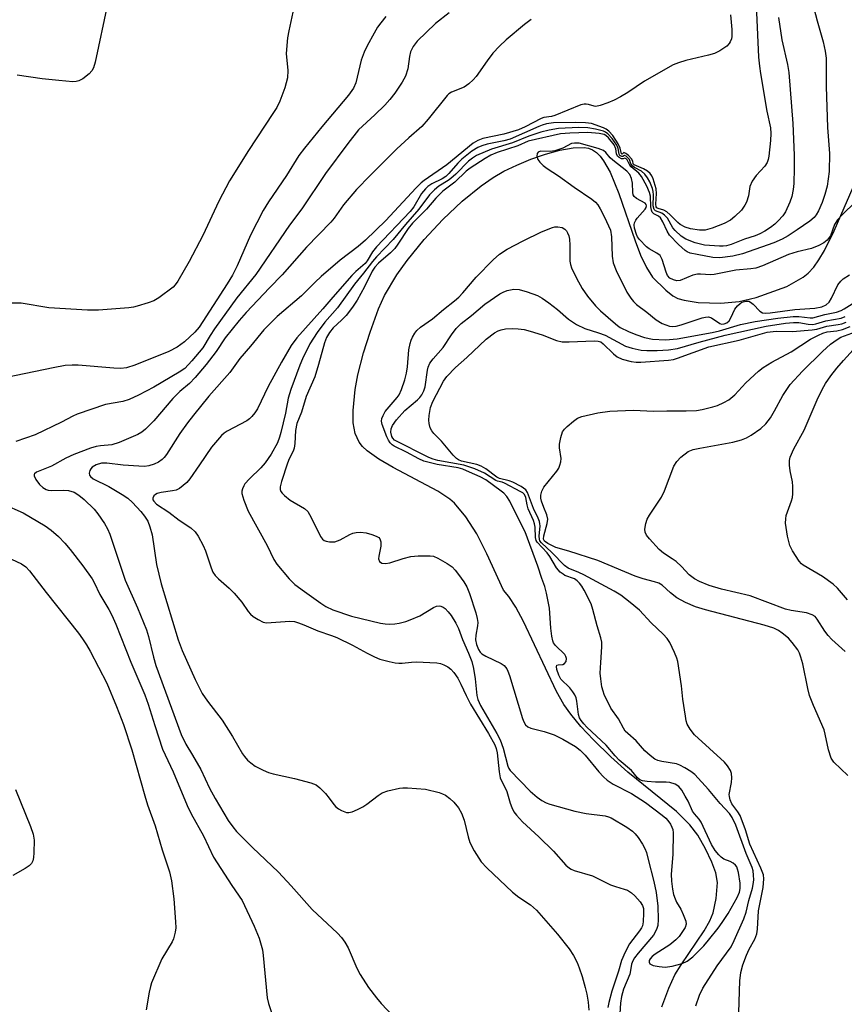
# Model space of a CAD drawing. Units: inches. Extents: x 1189768 to 1195768, y 509459 to 513459.
# Drawn here: x 1192681 to 1192883, y 509743 to 509984 of the extents above; entities that cross this region are included whole.
import ezdxf

# ---------------------------------------------------------------- set-up
doc = ezdxf.new("R2010")
doc.units = ezdxf.units.IN
doc.header["$MEASUREMENT"] = 0
doc.layers.add('HYDRO-Single Line Stream', color=4, linetype='Continuous')
doc.layers.add('Undefined', color=1, linetype='Continuous')

msp = doc.modelspace()

# ---------------------------------------------------------------- linework, layer by layer
at = {"layer": 'HYDRO-Single Line Stream'}
msp.add_lwpolyline([(1192837.99, 509742.33), (1192839.66, 509746.92), (1192841.18, 509750.23), (1192842.68, 509752.68), (1192848.33, 509760.98), (1192849.73, 509763.43), (1192850.56, 509765.37), (1192851.3, 509768.88), (1192851.57, 509772.87), (1192851.16, 509775.21), (1192850.25, 509777.83), (1192848.7, 509781.11), (1192846.8, 509784.43), (1192844.82, 509786.99), (1192841.57, 509790.2), (1192829.61, 509799.89), (1192825.47, 509803.65), (1192821.19, 509807.83), (1192818.11, 509811.08), (1192815.61, 509814.05), (1192813.94, 509816.48), (1192812.16, 509819.64), (1192804.03, 509836.84), (1192802.16, 509840.29), (1192800.44, 509842.93), (1192799.11, 509844.5), (1192795.08, 509853.39), (1192792.57, 509858.26), (1192789.94, 509862.47), (1192787.13, 509865.79), (1192785.99, 509866.77), (1192783.08, 509868.72), (1192772.06, 509874.58), (1192768.6, 509876.58), (1192765.73, 509878.63), (1192764.61, 509879.68), (1192763.75, 509880.75), (1192762.8, 509882.87), (1192762.31, 509885.5), (1192762.25, 509888.55), (1192762.78, 509893.64), (1192763.47, 509897.23), (1192764.84, 509902.64), (1192766.42, 509907.75), (1192768.5, 509913.46), (1192769.97, 509916.68), (1192773.01, 509921.77), (1192775.49, 509925.25), (1192779.69, 509930.42), (1192784.28, 509935.35), (1192789.02, 509939.82), (1192793.67, 509943.61), (1192796.61, 509945.65), (1192799.23, 509947.15), (1192802.38, 509948.67), (1192805.87, 509950.11), (1192809.46, 509951.36), (1192812.98, 509952.33), (1192816.19, 509952.9), (1192818.89, 509952.98), (1192819.99, 509952.8), (1192820.99, 509952.4), (1192821.94, 509951.73), (1192822.84, 509950.82), (1192823.69, 509949.7), (1192825.28, 509946.92), (1192827.44, 509941.74), (1192831.4, 509930.14), (1192832.75, 509926.61), (1192834.17, 509923.57), (1192835.7, 509921.2), (1192838.91, 509917.98), (1192840.64, 509916.64), (1192841.9, 509916.01), (1192843.4, 509915.52), (1192846.9, 509914.97), (1192852.46, 509914.86), (1192856.89, 509915.2), (1192861.08, 509916.25), (1192868.6, 509918.94), (1192872.59, 509921.18), (1192873.86, 509922.2), (1192875.21, 509923.66), (1192876.48, 509925.42), (1192877.85, 509927.72), (1192880.21, 509932.57), (1192886.54, 509946.99)], dxfattribs=at)
at = {"layer": 'Undefined'}
for points, elevation in [([(1192860.84, 509993.39), (1192861.67, 509975.16), (1192861.87, 509972.89), (1192862.11, 509971.15), (1192863.73, 509961.91), (1192864.6, 509957.81), (1192864.69, 509956.39), (1192864.6, 509954.73), (1192864.2, 509950.85), (1192864.04, 509950.03), (1192863.77, 509949.29), (1192863.17, 509948.42), (1192861.1, 509946.13), (1192860.09, 509944.72), (1192859.57, 509943.45), (1192859.21, 509941.12), (1192858.73, 509939.56), (1192858.31, 509938.82), (1192857.45, 509937.66), (1192855.86, 509936.03), (1192854.76, 509935.15), (1192853.28, 509934.35), (1192850.3, 509933.19), (1192848.61, 509932.74), (1192847.19, 509932.71), (1192844.99, 509933.08), (1192843.67, 509933.48), (1192842.45, 509934.09), (1192841.87, 509934.58), (1192840.01, 509936.51), (1192839.16, 509937.24), (1192838.45, 509937.61), (1192837.05, 509937.99), (1192836.75, 509938.18), (1192836.59, 509938.41), (1192836.47, 509939.07), (1192836.67, 509941.68), (1192836.55, 509942.81), (1192835.87, 509945.28), (1192835.52, 509946.01), (1192835.06, 509946.64), (1192834.45, 509947.19), (1192833.48, 509947.79), (1192831.16, 509948.71), (1192830.93, 509948.97), (1192830.83, 509949.63), (1192830.49, 509950.23), (1192829.76, 509951.03), (1192829.17, 509951.51), (1192828.66, 509951.72), (1192828.21, 509951.38), (1192828.07, 509951.44), (1192827.72, 509952.84), (1192827.23, 509953.89), (1192825.97, 509955.88), (1192824.98, 509957.02), (1192824.35, 509957.47), (1192823.66, 509957.81), (1192820.69, 509958.83), (1192819.22, 509959.05), (1192816.87, 509959.14), (1192811.42, 509959), (1192809.71, 509958.77), (1192808.6, 509958.46), (1192807.8, 509958.15), (1192800.81, 509955.05), (1192799.25, 509954.61), (1192795.13, 509953.76), (1192793.85, 509953.37), (1192792.84, 509952.95), (1192791.34, 509952.04), (1192788.93, 509950.08), (1192787.97, 509949.14), (1192785.73, 509946.57), (1192784.98, 509945.86), (1192784.13, 509945.33), (1192781.55, 509944.07), (1192780.62, 509943.42), (1192779.98, 509942.85), (1192779.06, 509941.7), (1192777.17, 509938.46), (1192776.3, 509937.26), (1192767.99, 509928.64), (1192767, 509927.37), (1192765.69, 509925.19), (1192765.2, 509924.54), (1192762.96, 509922.62), (1192761.94, 509921.58), (1192757.28, 509916.31), (1192754.88, 509913.44), (1192748.44, 509906.31), (1192747.11, 509904.46), (1192744.72, 509900.36), (1192741.47, 509894.38), (1192738.8, 509888.92), (1192738.2, 509887.94), (1192737.48, 509887.08), (1192736.87, 509886.49), (1192736.2, 509885.99), (1192731.39, 509883.43), (1192730.67, 509882.97), (1192729.97, 509882.36), (1192727.52, 509879.5), (1192724.65, 509875.19), (1192722.23, 509871.77), (1192721.47, 509870.88), (1192720.62, 509870.1), (1192719.72, 509869.42), (1192718.87, 509869), (1192718.02, 509868.8), (1192715.2, 509868.44), (1192714.22, 509868.17), (1192713.8, 509867.95), (1192713.44, 509867.62), (1192713.17, 509867.03), (1192713.21, 509866.64), (1192713.39, 509866.26), (1192714.03, 509865.55), (1192717.09, 509863.61), (1192719.65, 509861.6), (1192722.46, 509859.73), (1192723.52, 509858.81), (1192724.32, 509857.68), (1192725.53, 509855.45), (1192726.06, 509854.1), (1192727.46, 509849.92), (1192727.92, 509848.93), (1192728.49, 509848.04), (1192729.24, 509847.22), (1192731.86, 509844.95), (1192733.08, 509843.73), (1192734.96, 509841.55), (1192736.56, 509839.22), (1192737.09, 509838.59), (1192737.75, 509838.04), (1192738.97, 509837.26), (1192740.25, 509836.63), (1192741.05, 509836.49), (1192746.76, 509836.87), (1192747.88, 509836.78), (1192748.91, 509836.49), (1192750.18, 509836.02), (1192753.61, 509834.53), (1192757, 509833.38), (1192758.3, 509832.84), (1192762.16, 509830.97), (1192765.69, 509829.01), (1192767.5, 509828.13), (1192768.84, 509827.61), (1192771.13, 509826.97), (1192772.57, 509826.65), (1192773.45, 509826.56), (1192774.33, 509826.58), (1192776.58, 509826.85), (1192777.74, 509826.91), (1192782.82, 509826.67), (1192783.69, 509826.52), (1192784.5, 509826.21), (1192785.53, 509825.66), (1192786.24, 509825.15), (1192786.98, 509824.33), (1192787.93, 509822.94), (1192788.71, 509821.44), (1192789.96, 509818.64), (1192791.06, 509816.56), (1192795.49, 509809.37), (1192797, 509806.57), (1192797.35, 509805.64), (1192797.57, 509804.63), (1192798.06, 509799.95), (1192798.33, 509798.52), (1192799.95, 509795.11), (1192800.77, 509792.28), (1192801.16, 509791.2), (1192801.66, 509790.19), (1192802.29, 509789.3), (1192803.8, 509787.67), (1192807.8, 509783.99), (1192811.39, 509780.54), (1192814.45, 509777.12), (1192815.29, 509776.34), (1192815.7, 509776.09), (1192816.5, 509775.76), (1192820.99, 509774.47), (1192825.35, 509772.3), (1192826.6, 509771.84), (1192828.76, 509771.22), (1192829.54, 509770.93), (1192830.49, 509770.32), (1192831.35, 509769.57), (1192832.64, 509768.12), (1192833.22, 509767.2), (1192833.43, 509766.46), (1192833.5, 509765.29), (1192833.4, 509763.22), (1192833.19, 509762.2), (1192832.95, 509761.69), (1192832.5, 509760.99), (1192830, 509757.78), (1192828.94, 509755.77), (1192828.04, 509753.68), (1192827.35, 509751.07), (1192825.72, 509746.19), (1192824.95, 509743.38), (1192824.72, 509742.23)], 188), ([(1192874.19, 509991.2), (1192876.03, 509983.99), (1192877.54, 509978.87), (1192878.02, 509976.57), (1192878.21, 509974.87), (1192878.27, 509973.45), (1192878.23, 509967.93), (1192878.59, 509957.87), (1192879.03, 509951.48), (1192878.99, 509947.1), (1192878.46, 509943.47), (1192877.92, 509941.49), (1192877.24, 509939.52), (1192876.37, 509937.43), (1192875.83, 509936.45), (1192875.32, 509935.82), (1192874.24, 509934.91), (1192871.13, 509932.78), (1192868.93, 509931.34), (1192867.42, 509930.49), (1192865.45, 509929.61), (1192857.71, 509926.92), (1192855.39, 509926.33), (1192852.14, 509925.92), (1192850.45, 509926.03), (1192846.63, 509926.73), (1192844.9, 509927.12), (1192844.15, 509927.43), (1192843.7, 509927.71), (1192842.02, 509929.24), (1192839.85, 509931.51), (1192839.27, 509932.47), (1192838.2, 509934.79), (1192837.66, 509935.72), (1192837.17, 509936.18), (1192835.98, 509936.74), (1192835.61, 509937.17), (1192835.42, 509937.63), (1192835.26, 509938.4), (1192835.15, 509941.07), (1192834.97, 509941.99), (1192834.29, 509943.54), (1192832.97, 509945.84), (1192832.31, 509946.67), (1192830.45, 509948.24), (1192830.09, 509948.69), (1192829.42, 509949.94), (1192829.18, 509950.23), (1192828.9, 509950.35), (1192828.46, 509950.18), (1192828.1, 509950.23), (1192827.48, 509950.54), (1192827.13, 509950.87), (1192826.88, 509951.46), (1192826.71, 509952.69), (1192826.26, 509953.62), (1192824.86, 509955.34), (1192824.25, 509955.88), (1192823.83, 509956.13), (1192822.6, 509956.44), (1192819.82, 509956.64), (1192815.41, 509956.53), (1192813.14, 509956.3), (1192805.2, 509954.52), (1192802.63, 509953.41), (1192797.61, 509951.74), (1192796.07, 509951.1), (1192794.64, 509950.31), (1192790.93, 509947.94), (1192790.01, 509947.17), (1192787.19, 509944.52), (1192784.28, 509942.31), (1192782.56, 509940.57), (1192780.23, 509937.9), (1192776.8, 509934.4), (1192775.77, 509933.14), (1192773.27, 509929.3), (1192772.46, 509928.2), (1192771.42, 509927.15), (1192768.51, 509924.64), (1192767.58, 509923.66), (1192766.96, 509922.64), (1192765.09, 509918.79), (1192763.23, 509915.58), (1192762.13, 509913.88), (1192760.56, 509911.84), (1192759.44, 509910.69), (1192757.4, 509908.81), (1192756.46, 509907.66), (1192755.78, 509906.43), (1192755.27, 509905.08), (1192753.78, 509899.79), (1192752.86, 509896.8), (1192750.74, 509891.96), (1192749.59, 509888.13), (1192748.49, 509885.37), (1192748.13, 509883.6), (1192747.98, 509880.39), (1192747.81, 509879.26), (1192747.54, 509878.54), (1192746.6, 509876.68), (1192746.17, 509875.59), (1192744.73, 509871.14), (1192744.42, 509869.82), (1192744.41, 509869.13), (1192744.56, 509868.68), (1192744.87, 509868.25), (1192745.46, 509867.65), (1192746.85, 509866.57), (1192750.33, 509864.47), (1192751.15, 509863.73), (1192752, 509862.32), (1192754.3, 509857.62), (1192754.78, 509856.95), (1192755.2, 509856.66), (1192755.67, 509856.48), (1192756.46, 509856.34), (1192757.82, 509856.36), (1192759.09, 509856.83), (1192761.47, 509858.14), (1192762.2, 509858.44), (1192762.99, 509858.59), (1192764.07, 509858.67), (1192765.45, 509858.54), (1192766.83, 509858.15), (1192767.89, 509857.75), (1192768.56, 509857.36), (1192768.81, 509857.07), (1192769.04, 509856.36), (1192769.06, 509855.27), (1192768.94, 509854.41), (1192768.55, 509852.85), (1192768.51, 509852.13), (1192768.75, 509851.47), (1192769.31, 509851.08), (1192770.25, 509850.99), (1192771.25, 509851.15), (1192774.54, 509852.26), (1192776.46, 509852.74), (1192778.22, 509852.88), (1192781.16, 509852.91), (1192782.01, 509852.79), (1192783.07, 509852.36), (1192785.36, 509851.04), (1192786.55, 509850.21), (1192787.3, 509849.42), (1192788.14, 509848.32), (1192789.43, 509846.49), (1192790.14, 509845.26), (1192790.8, 509843.67), (1192792.33, 509838.95), (1192792.72, 509837.56), (1192792.83, 509836.56), (1192792.76, 509835.76), (1192792.32, 509833.46), (1192792.27, 509832.32), (1192792.52, 509831.19), (1192793, 509829.96), (1192793.41, 509829.27), (1192793.82, 509828.9), (1192794.82, 509828.31), (1192798.58, 509826.48), (1192799.27, 509825.98), (1192799.96, 509825.18), (1192800.23, 509824.66), (1192800.62, 509823.55), (1192803.79, 509812.99), (1192804.1, 509812.18), (1192804.53, 509811.48), (1192805.1, 509810.99), (1192805.84, 509810.66), (1192809.14, 509809.85), (1192811.56, 509809.01), (1192813.7, 509807.96), (1192816.78, 509806.13), (1192817.93, 509805.23), (1192819.19, 509804.05), (1192822.48, 509799.98), (1192823.67, 509798.72), (1192824.55, 509797.93), (1192826.03, 509796.95), (1192830.52, 509794.61), (1192833.99, 509792.46), (1192838.08, 509789.36), (1192838.93, 509788.6), (1192839.46, 509787.99), (1192840.08, 509787.11), (1192840.45, 509786.41), (1192840.63, 509785.86), (1192840.75, 509785), (1192840.68, 509779.69), (1192840.25, 509774.91), (1192840.33, 509773.17), (1192840.56, 509771.16), (1192840.86, 509769.89), (1192841.22, 509768.8), (1192841.58, 509768.03), (1192842.59, 509766.33), (1192843.22, 509765), (1192843.83, 509763.39), (1192843.92, 509762.6), (1192843.67, 509761.83), (1192843.23, 509761.07), (1192842.2, 509759.61), (1192841.42, 509758.74), (1192839.92, 509757.59), (1192836.31, 509755.28), (1192835.63, 509754.72), (1192835.08, 509754.1), (1192834.87, 509753.7), (1192834.83, 509753.3), (1192834.98, 509752.93), (1192835.15, 509752.78), (1192835.85, 509752.49), (1192837.31, 509752.22), (1192838.81, 509752.11), (1192840.49, 509752.33), (1192842.95, 509752.94), (1192844.18, 509753.56), (1192845.52, 509754.62), (1192848.25, 509757.34), (1192849.4, 509758.66), (1192851.75, 509761.62), (1192852.78, 509763.03), (1192854.21, 509765.26), (1192856.43, 509769.12), (1192857.01, 509770.43), (1192857.18, 509771.36), (1192857.13, 509772.7), (1192856.76, 509775.26), (1192856.55, 509776.12), (1192856.33, 509776.65), (1192856.03, 509777.08), (1192855.44, 509777.61), (1192854.72, 509777.98), (1192853.18, 509778.59), (1192852.5, 509779.02), (1192851.91, 509779.6), (1192851.03, 509780.71), (1192850.11, 509782.18), (1192847.58, 509787.59), (1192847.1, 509788.32), (1192845.97, 509789.64), (1192845.5, 509790.31), (1192844.38, 509792.77), (1192843.71, 509794.03), (1192842.86, 509795.49), (1192842.16, 509796.33), (1192841.23, 509796.9), (1192839.9, 509797.34), (1192839.04, 509797.43), (1192836.38, 509797.44), (1192834.36, 509797.56), (1192833.24, 509797.73), (1192832.54, 509798.01), (1192831.99, 509798.49), (1192830.53, 509800.3), (1192827.47, 509802.81), (1192826.49, 509803.89), (1192824.33, 509806.53), (1192819.6, 509810.91), (1192818.8, 509811.73), (1192818.16, 509812.57), (1192817.8, 509813.23), (1192817.56, 509813.99), (1192817.11, 509817.31), (1192816.94, 509818.08), (1192816.64, 509818.84), (1192816.17, 509819.59), (1192815.44, 509820.53), (1192813.23, 509822.64), (1192812.69, 509823.67), (1192812.23, 509825.04), (1192812.11, 509825.75), (1192812.21, 509826.07), (1192812.52, 509826.21), (1192813.69, 509826.3), (1192814.11, 509826.49), (1192814.53, 509827.03), (1192814.59, 509827.75), (1192814.44, 509828.24), (1192814.16, 509828.69), (1192811.92, 509830.91), (1192811.43, 509831.58), (1192811.23, 509832.08), (1192811, 509833.17), (1192810.76, 509835.15), (1192810.41, 509840.06), (1192809.72, 509843.73), (1192809.3, 509845.37), (1192808.57, 509847.34), (1192807.59, 509850.35), (1192804.47, 509858.78), (1192802.78, 509861.98), (1192800.7, 509866.27), (1192799.93, 509867.47), (1192799.2, 509868.26), (1192798.59, 509868.78), (1192794.78, 509871.49), (1192793.46, 509872.23), (1192790.81, 509873.44), (1192789.21, 509874.12), (1192788.05, 509874.48), (1192782.92, 509875.26), (1192779.61, 509876.11), (1192778.41, 509876.64), (1192775.37, 509878.28), (1192772.32, 509879.77), (1192771.85, 509880.1), (1192771.39, 509880.57), (1192770.96, 509881.23), (1192770.58, 509882.03), (1192769.41, 509885.08), (1192769.27, 509885.9), (1192769.34, 509886.52), (1192769.62, 509887.28), (1192770.16, 509888.25), (1192773.1, 509891.67), (1192773.54, 509892.35), (1192774.12, 509893.64), (1192774.99, 509896.05), (1192775.37, 509897.68), (1192775.59, 509899.23), (1192775.94, 509903.35), (1192776.25, 509904.98), (1192776.48, 509905.77), (1192776.81, 509906.53), (1192777.39, 509907.49), (1192777.91, 509908.15), (1192778.78, 509908.91), (1192781.74, 509911), (1192784.43, 509913.29), (1192787.12, 509915.36), (1192788.2, 509916.29), (1192789.21, 509917.32), (1192792.47, 509921.17), (1192796.62, 509925.44), (1192798.14, 509926.81), (1192800.01, 509928.05), (1192803.97, 509930.12), (1192808.47, 509932.33), (1192811.14, 509933.38), (1192811.69, 509933.51), (1192812.49, 509933.57), (1192813.51, 509933.39), (1192814.21, 509932.94), (1192814.6, 509932.53), (1192814.87, 509932.08), (1192815.17, 509931.35), (1192815.34, 509930.53), (1192815.41, 509929.07), (1192815.43, 509925.11), (1192815.57, 509924.29), (1192815.83, 509923.5), (1192817, 509920.93), (1192818.4, 509918.44), (1192819.72, 509916.58), (1192821.66, 509914.2), (1192822.89, 509912.97), (1192825.99, 509910.23), (1192827.05, 509909.35), (1192827.73, 509908.89), (1192829.77, 509907.87), (1192831.59, 509907.12), (1192833.7, 509906.44), (1192835.65, 509906.02), (1192838.88, 509905.82), (1192841.72, 509906.11), (1192850.32, 509907.66), (1192852.06, 509908.08), (1192857.28, 509909.61), (1192860.85, 509910.34), (1192866.4, 509911.18), (1192870.15, 509911.58), (1192871.55, 509911.57), (1192874.31, 509911.21), (1192875, 509911.23), (1192877.9, 509912.02), (1192880.8, 509912.64), (1192881.9, 509913.01), (1192882.69, 509913.42), (1192887.92, 509916.68)], 184), ([(1192747.72, 509987.27), (1192746.5, 509981.56), (1192746.2, 509979.83), (1192745.87, 509976.01), (1192746.27, 509971.83), (1192746.2, 509970.08), (1192745.51, 509967.61), (1192744.27, 509964.36), (1192743.54, 509962.81), (1192742.62, 509961.29), (1192736.61, 509952.28), (1192731.99, 509944.81), (1192729.34, 509939.8), (1192725.43, 509931.45), (1192722.04, 509925.02), (1192719.32, 509920.21), (1192718.66, 509919.29), (1192718.12, 509918.74), (1192714.63, 509916.15), (1192713.41, 509915.43), (1192712.06, 509914.93), (1192709.29, 509914.07), (1192708.44, 509913.86), (1192707.26, 509913.7), (1192699.81, 509913.12), (1192697.19, 509913.07), (1192687.67, 509913.67), (1192680.89, 509914.81), (1192678.26, 509914.81)], 198), ([(1192785.83, 509985.96), (1192782.44, 509983.36), (1192777.98, 509979.06), (1192776.98, 509977.73), (1192776.38, 509976.44), (1192776.1, 509975.31), (1192775.68, 509972.27), (1192775.11, 509970.46), (1192774.31, 509968.98), (1192772.48, 509966.28), (1192771.3, 509964.73), (1192770.01, 509963.33), (1192767.58, 509960.97), (1192763.58, 509957.31), (1192760.95, 509954), (1192755.54, 509946.59), (1192749.71, 509937.98), (1192746.65, 509933.98), (1192738.4, 509921.83), (1192733.79, 509916.16), (1192728.32, 509908.53), (1192727.24, 509906.92), (1192725.39, 509903.84), (1192722.75, 509900.68), (1192720.99, 509898.81), (1192719.64, 509897.88), (1192713.42, 509894.24), (1192709.66, 509892.27), (1192707.37, 509891.23), (1192705.79, 509890.72), (1192701.56, 509889.96), (1192694.64, 509887.59), (1192693.58, 509887.15), (1192690.8, 509885.62), (1192684.33, 509882.54), (1192679.6, 509880.88)], 194), ([(1192702.02, 509988.07), (1192699, 509973.89), (1192698.6, 509972.47), (1192698.23, 509971.8), (1192697.54, 509971.03), (1192695.97, 509969.83), (1192695, 509969.3), (1192694.34, 509969.14), (1192693.52, 509969.11), (1192690.15, 509969.38), (1192686.04, 509969.79), (1192679.92, 509970.71)], 200), ([(1192770.33, 509985.1), (1192769.05, 509983.57), (1192768.27, 509982.47), (1192767.41, 509981.04), (1192765.69, 509977.91), (1192764.95, 509976.36), (1192764.26, 509974.35), (1192762.98, 509968.87), (1192762.38, 509967.5), (1192761.18, 509965.83), (1192754.59, 509958.05), (1192750.33, 509952.83), (1192748.97, 509950.99), (1192745.94, 509946.09), (1192741.54, 509939.65), (1192740.25, 509937.5), (1192737.15, 509931.51), (1192733.87, 509923.97), (1192732.68, 509921.7), (1192731.43, 509919.55), (1192724.57, 509908.98), (1192723.47, 509907.71), (1192720.91, 509905.34), (1192719.12, 509904.04), (1192717.1, 509902.95), (1192708.72, 509899.61), (1192706.68, 509898.98), (1192705.29, 509898.83), (1192703.59, 509898.86), (1192694.86, 509899.67), (1192693.43, 509899.65), (1192691.65, 509899.51), (1192688.72, 509899), (1192677.33, 509896.64)], 196), ([(1192805.91, 509984.33), (1192804.26, 509983.09), (1192799.78, 509979.39), (1192798.13, 509977.8), (1192796.49, 509976.06), (1192795.14, 509974.25), (1192792.48, 509970.38), (1192791.7, 509969.53), (1192790.64, 509968.57), (1192789.49, 509967.74), (1192786.41, 509966.53), (1192785.72, 509966.1), (1192785.31, 509965.73), (1192780.65, 509959.89), (1192779.15, 509958.15), (1192775.95, 509955.38), (1192772.98, 509952.62), (1192766.44, 509946.14), (1192763.13, 509942.71), (1192759.95, 509938.95), (1192757.61, 509935.68), (1192756.81, 509934.71), (1192750.86, 509928.55), (1192744.87, 509921.75), (1192741.75, 509918.57), (1192736.06, 509912.51), (1192734.35, 509910.59), (1192730.93, 509906.32), (1192728.66, 509902.97), (1192726.22, 509899.77), (1192723.59, 509896.61), (1192722.18, 509895.12), (1192719.82, 509893.14), (1192718.1, 509891.5), (1192713.39, 509885.98), (1192711.39, 509883.97), (1192710.49, 509883.23), (1192709.49, 509882.62), (1192704.95, 509880.65), (1192703.13, 509880.13), (1192700.37, 509879.89), (1192699.31, 509879.7), (1192697.92, 509879.26), (1192693.8, 509877.71), (1192691.85, 509876.81), (1192688.29, 509874.85), (1192684.66, 509873.39), (1192684.16, 509873.01), (1192684.08, 509872.85), (1192684.08, 509872.48), (1192684.48, 509871.64), (1192685.42, 509870.38), (1192686.17, 509869.68), (1192687.05, 509869.18), (1192687.55, 509869.03), (1192688.39, 509868.93), (1192691.34, 509869), (1192692.49, 509868.91), (1192693.86, 509868.49), (1192695.07, 509867.8), (1192696.34, 509866.74), (1192698.76, 509864.36), (1192699.65, 509863.22), (1192701.29, 509860.79), (1192702.05, 509859.54), (1192702.64, 509858.21), (1192706.4, 509846.91), (1192709.39, 509840.13), (1192711.6, 509834.76), (1192712.1, 509833.15), (1192713.31, 509828.06), (1192713.89, 509826.01), (1192720.09, 509809.07), (1192721.23, 509806.72), (1192722.91, 509804.06), (1192724.96, 509800.53), (1192727.08, 509795.96), (1192728.42, 509793.42), (1192731.68, 509788), (1192732.81, 509786.44), (1192733.71, 509785.36), (1192737.6, 509781.41), (1192743.99, 509775.4), (1192747.12, 509772), (1192752.24, 509766.21), (1192758.45, 509760.42), (1192759.45, 509759.37), (1192760.22, 509758.24), (1192761.02, 509756.8), (1192763.15, 509751.85), (1192763.97, 509750.29), (1192766.03, 509747.13), (1192767.98, 509744.56), (1192769.12, 509743.2), (1192773.38, 509738.66)], 192), ([(1192854.78, 509985.47), (1192855.13, 509981.92), (1192855.11, 509980.16), (1192855.01, 509979.62), (1192854.74, 509978.87), (1192854.47, 509978.43), (1192853.87, 509977.83), (1192852.17, 509976.67), (1192850.85, 509976.02), (1192849.41, 509975.61), (1192843.86, 509974.29), (1192842.02, 509973.74), (1192840.73, 509973.23), (1192833.7, 509969.25), (1192829.6, 509966.49), (1192827.84, 509965.42), (1192826.29, 509964.56), (1192824.72, 509963.89), (1192822.86, 509963.24), (1192821.81, 509963.04), (1192821.33, 509963.09), (1192819.95, 509963.52), (1192819.44, 509963.6), (1192818.9, 509963.58), (1192818.08, 509963.42), (1192811.73, 509960.82), (1192810.9, 509960.6), (1192809, 509960.3), (1192808.34, 509960.09), (1192804.49, 509958.01), (1192802.81, 509957.3), (1192799.23, 509956.26), (1192794.08, 509955.18), (1192792.85, 509954.68), (1192791.67, 509954.01), (1192785.22, 509948.76), (1192779.71, 509944.93), (1192778.95, 509944.31), (1192777.67, 509943.04), (1192770.32, 509935.09), (1192765.33, 509930.24), (1192763.54, 509928.73), (1192759.11, 509925.34), (1192754.45, 509921.38), (1192752.94, 509920.01), (1192749.58, 509916.6), (1192743.64, 509911.52), (1192742.23, 509910.2), (1192740.42, 509908.26), (1192737.15, 509904.3), (1192734.48, 509901.26), (1192732.01, 509897.82), (1192726.88, 509892.02), (1192723.11, 509887.34), (1192721.69, 509885.48), (1192719.83, 509882.85), (1192716.52, 509877.73), (1192715.93, 509876.98), (1192715.47, 509876.52), (1192714.55, 509875.88), (1192713.53, 509875.38), (1192712.21, 509874.98), (1192711.12, 509874.82), (1192709.71, 509874.84), (1192705.91, 509875.1), (1192701.88, 509875.65), (1192700.59, 509875.6), (1192699.25, 509875.2), (1192698.31, 509874.65), (1192697.95, 509874.26), (1192697.69, 509873.82), (1192697.56, 509873.13), (1192697.67, 509872.7), (1192697.89, 509872.31), (1192698.55, 509871.73), (1192702.39, 509869.87), (1192705.66, 509867.96), (1192707.04, 509867.01), (1192708.21, 509865.95), (1192710.2, 509863.76), (1192711.12, 509862.59), (1192711.91, 509861.36), (1192712.47, 509860.02), (1192712.98, 509858.04), (1192714.07, 509850.79), (1192715.21, 509846.02), (1192719.41, 509832.33), (1192720.39, 509829.72), (1192723.55, 509822.56), (1192725.24, 509819.19), (1192726.59, 509817.28), (1192730.18, 509812.59), (1192732.69, 509808.61), (1192735.16, 509804.4), (1192735.65, 509803.7), (1192736.39, 509802.84), (1192737.18, 509802.14), (1192738.26, 509801.38), (1192740.25, 509800.33), (1192741.53, 509799.78), (1192742.68, 509799.46), (1192747.94, 509798.34), (1192751.87, 509797.25), (1192753.2, 509796.74), (1192754.1, 509796.06), (1192755.49, 509794.61), (1192756.43, 509793.51), (1192757.53, 509791.98), (1192758.04, 509791.38), (1192758.7, 509790.88), (1192759.43, 509790.45), (1192760.69, 509789.97), (1192761.21, 509789.96), (1192762.02, 509790.16), (1192763.36, 509790.71), (1192764.67, 509791.36), (1192765.64, 509792), (1192768.42, 509794.18), (1192769.39, 509794.8), (1192770.76, 509795.29), (1192773.61, 509795.97), (1192774.48, 509796.07), (1192775.64, 509796.06), (1192780, 509795.71), (1192783.35, 509794.86), (1192784.16, 509794.58), (1192784.91, 509794.22), (1192786, 509793.42), (1192786.99, 509792.5), (1192788.08, 509791.1), (1192788.86, 509789.85), (1192789.52, 509788.12), (1192790.45, 509784.05), (1192790.87, 509782.63), (1192791.95, 509780.59), (1192793.66, 509777.91), (1192795.06, 509776.44), (1192801.38, 509770.46), (1192802.93, 509769.23), (1192805.78, 509767.38), (1192807.24, 509766.08), (1192812.41, 509760.2), (1192815.25, 509756.56), (1192816.33, 509754.91), (1192817.2, 509753.19), (1192817.72, 509751.89), (1192818.45, 509749.77), (1192819.2, 509747.13), (1192819.57, 509745.49), (1192819.89, 509743.48), (1192820.06, 509741.52)], 190), ([(1192866.53, 509984.82), (1192867.4, 509979.4), (1192868.77, 509973.3), (1192869.09, 509971.33), (1192870.07, 509958.9), (1192870.4, 509951.13), (1192870.4, 509947.9), (1192870.28, 509944.18), (1192870.13, 509942.72), (1192869.81, 509940.96), (1192869.37, 509939.57), (1192868.26, 509937.2), (1192867.63, 509936.25), (1192866.51, 509934.98), (1192865.69, 509934.21), (1192864.61, 509933.38), (1192863.2, 509932.46), (1192861.97, 509931.78), (1192860.85, 509931.31), (1192858.24, 509930.48), (1192854.92, 509929.24), (1192853.8, 509928.9), (1192852.97, 509928.79), (1192852.13, 509928.78), (1192848.46, 509929.07), (1192846.17, 509929.58), (1192843.85, 509930.53), (1192842.67, 509931.28), (1192841.22, 509932.65), (1192840.69, 509933.33), (1192839.33, 509935.63), (1192838.62, 509936.42), (1192837.99, 509936.86), (1192836.41, 509937.42), (1192836.07, 509937.78), (1192835.83, 509938.68), (1192835.91, 509941.36), (1192835.82, 509942.18), (1192835.64, 509942.97), (1192835.05, 509944.53), (1192834.46, 509945.53), (1192833.79, 509946.46), (1192832.96, 509947.19), (1192831.25, 509948.11), (1192830.82, 509948.42), (1192830.39, 509949.01), (1192830, 509950.01), (1192829.73, 509950.39), (1192829.25, 509950.85), (1192828.81, 509951.04), (1192828.36, 509950.77), (1192828.14, 509950.75), (1192827.7, 509951.01), (1192827.51, 509951.34), (1192827.22, 509952.76), (1192826.9, 509953.52), (1192825.81, 509955.16), (1192824.75, 509956.35), (1192824.16, 509956.77), (1192823.67, 509956.99), (1192821.67, 509957.5), (1192819.79, 509957.83), (1192817.6, 509957.91), (1192812.63, 509957.66), (1192810.31, 509957.26), (1192808.33, 509956.75), (1192805.39, 509955.75), (1192801.33, 509954.1), (1192796.16, 509952.55), (1192792.53, 509950.99), (1192791.52, 509950.39), (1192790.54, 509949.6), (1192787.46, 509946.47), (1192786.27, 509945.39), (1192785.61, 509944.91), (1192783.27, 509943.48), (1192782.19, 509942.58), (1192780.98, 509941.39), (1192778.37, 509937.9), (1192775.08, 509934.14), (1192772.1, 509930.4), (1192768, 509926.17), (1192767.02, 509925.06), (1192764.8, 509922.14), (1192762.62, 509919.46), (1192758.43, 509913.71), (1192755.31, 509910.18), (1192753.43, 509907.65), (1192751.63, 509904.85), (1192749.84, 509901.17), (1192749.17, 509899.59), (1192747.04, 509893.69), (1192746.39, 509891.55), (1192745.67, 509887.89), (1192744.57, 509883.11), (1192744.25, 509882), (1192743.71, 509880.63), (1192742.17, 509877.85), (1192740.75, 509875.71), (1192739.64, 509874.44), (1192736.83, 509871.79), (1192735.73, 509870.54), (1192735.45, 509870.06), (1192735.14, 509869.28), (1192735.03, 509868.74), (1192735.03, 509868.19), (1192735.47, 509866.52), (1192736.54, 509863.83), (1192741.24, 509855.42), (1192742.84, 509851.98), (1192743.55, 509850.82), (1192746.58, 509847.3), (1192747.99, 509845.91), (1192750.33, 509844.12), (1192754.35, 509841.26), (1192755.58, 509840.48), (1192757.34, 509839.67), (1192761.84, 509838.13), (1192769, 509836.4), (1192770.15, 509836.21), (1192771.31, 509836.14), (1192772.46, 509836.2), (1192773.56, 509836.4), (1192775.19, 509836.81), (1192776.27, 509837.18), (1192778.64, 509838.23), (1192781.96, 509840.21), (1192782.74, 509840.56), (1192783.38, 509840.65), (1192783.77, 509840.59), (1192784.38, 509840.29), (1192784.8, 509839.95), (1192785.61, 509839.14), (1192786.3, 509838.3), (1192787.46, 509836.38), (1192788.09, 509835.05), (1192789.07, 509832.35), (1192790.56, 509829.07), (1192791.34, 509826.97), (1192791.75, 509825.3), (1192792.17, 509822.78), (1192792.6, 509818.64), (1192792.84, 509817.68), (1192793.54, 509816.22), (1192797.51, 509809.38), (1192798.34, 509807.79), (1192799.1, 509805.72), (1192800.2, 509801.37), (1192800.48, 509800.75), (1192800.81, 509800.29), (1192805.71, 509795.22), (1192807.37, 509793.74), (1192808.54, 509792.91), (1192809.59, 509792.37), (1192810.54, 509792.01), (1192816.66, 509790.28), (1192819.37, 509789.73), (1192824.1, 509789.15), (1192824.87, 509788.96), (1192825.53, 509788.69), (1192829.39, 509786.41), (1192830.8, 509785.39), (1192831.43, 509784.77), (1192832.13, 509783.87), (1192833.24, 509782.19), (1192833.8, 509781.19), (1192834.19, 509780.17), (1192834.64, 509778.48), (1192836.01, 509773.11), (1192836.56, 509770.42), (1192836.96, 509767.04), (1192837.06, 509763.77), (1192836.98, 509762.31), (1192836.67, 509761.28), (1192835.88, 509759.89), (1192832.13, 509755.52), (1192831.25, 509754.36), (1192830.81, 509753.62), (1192830.53, 509752.84), (1192830.29, 509751.23), (1192830.08, 509750.4), (1192828.59, 509746.67), (1192828.07, 509744.89), (1192827.86, 509743.29), (1192827.39, 509736.95)], 186), ([(1192885.51, 509939.73), (1192882.06, 509936.38), (1192881.05, 509935.29), (1192880.32, 509934.12), (1192879.28, 509931.36), (1192878.49, 509930.29), (1192877.71, 509929.58), (1192876.48, 509928.94), (1192874.63, 509928.24), (1192871.1, 509927.39), (1192869.04, 509926.74), (1192862.65, 509923.99), (1192861.04, 509923.42), (1192859.77, 509923.21), (1192856.12, 509922.88), (1192850.76, 509921.84), (1192849.93, 509921.81), (1192847.47, 509921.97), (1192846.67, 509921.94), (1192845.59, 509921.65), (1192842.42, 509920.42), (1192841.62, 509920.34), (1192840.83, 509920.51), (1192839.89, 509920.98), (1192839.38, 509921.59), (1192839.05, 509922.39), (1192838.07, 509925.55), (1192837.53, 509926.49), (1192836.77, 509927.12), (1192834.85, 509928.12), (1192834.18, 509928.6), (1192832.45, 509930.44), (1192831.97, 509931.12), (1192831.72, 509931.62), (1192831.22, 509933.23), (1192831.17, 509934.04), (1192831.27, 509934.52), (1192831.58, 509935.2), (1192831.92, 509935.67), (1192833.88, 509937.84), (1192834.14, 509938.27), (1192834.23, 509938.67), (1192834.14, 509939.01), (1192833.84, 509939.33), (1192831.73, 509940.46), (1192831.18, 509940.94), (1192830.97, 509941.4), (1192830.87, 509941.93), (1192830.73, 509944.23), (1192830.52, 509945.35), (1192830.08, 509946.36), (1192829.39, 509947.18), (1192825.92, 509949.86), (1192825.31, 509950.45), (1192824.24, 509951.78), (1192823.65, 509952.26), (1192822.35, 509952.73), (1192817.66, 509954.01), (1192816.57, 509954.08), (1192815.78, 509953.92), (1192813.7, 509952.83), (1192811.76, 509952.17), (1192810.61, 509951.98), (1192808.24, 509952.1), (1192807.66, 509951.87), (1192807.43, 509951.54), (1192807.35, 509950.82), (1192807.54, 509950.06), (1192808.02, 509949.38), (1192808.87, 509948.58), (1192809.83, 509947.87), (1192812.59, 509946.07), (1192816.47, 509943.26), (1192820.82, 509940.28), (1192821.72, 509939.55), (1192822.24, 509938.94), (1192822.83, 509937.97), (1192823.88, 509935.92), (1192824.91, 509933.8), (1192825.35, 509932.7), (1192825.64, 509931.12), (1192825.76, 509926.37), (1192826.01, 509924.7), (1192826.73, 509922.84), (1192829.34, 509917.54), (1192830.33, 509916.02), (1192831.01, 509915.2), (1192831.72, 509914.5), (1192834.26, 509912.65), (1192836.54, 509910.74), (1192838.01, 509909.85), (1192839.84, 509909.22), (1192840.66, 509909.13), (1192841.48, 509909.18), (1192842.69, 509909.48), (1192847.81, 509911.22), (1192848.64, 509911.43), (1192849.43, 509911.51), (1192850.15, 509911.27), (1192852.14, 509909.81), (1192852.58, 509909.68), (1192853.22, 509909.73), (1192853.88, 509910.01), (1192854.45, 509910.5), (1192854.88, 509911.21), (1192855.89, 509913.32), (1192856.55, 509914.21), (1192857.15, 509914.76), (1192857.59, 509915.05), (1192858.55, 509915.31), (1192859.28, 509915.28), (1192859.73, 509915.1), (1192860.37, 509914.56), (1192861.95, 509912.84), (1192862.62, 509912.47), (1192863.31, 509912.36), (1192864.55, 509912.42), (1192870.6, 509913.24), (1192875.46, 509913.56), (1192877.15, 509913.9), (1192878.26, 509914.43), (1192879.01, 509915.11), (1192879.58, 509916.06), (1192881.13, 509919.3), (1192881.83, 509920.22), (1192882.45, 509920.82), (1192883.93, 509921.73)], 182), ([(1192846.31, 509742.59), (1192847.18, 509745.2), (1192847.99, 509746.91), (1192851.49, 509752.44), (1192854.92, 509757.1), (1192855.69, 509758.61), (1192858.07, 509763.91), (1192858.63, 509765.59), (1192859.26, 509768.41), (1192860.18, 509771.45), (1192860.37, 509772.32), (1192860.48, 509773.48), (1192860.47, 509774.64), (1192860.33, 509775.65), (1192860.07, 509776.47), (1192858.65, 509779.95), (1192856.08, 509786.87), (1192855.23, 509788.75), (1192854.53, 509789.72), (1192852.26, 509792.2), (1192849.44, 509795.64), (1192846.01, 509799.29), (1192845.09, 509800.05), (1192843.63, 509800.96), (1192842.37, 509801.62), (1192841.58, 509801.91), (1192837.99, 509802.48), (1192836.95, 509802.72), (1192836.21, 509803.08), (1192835.06, 509803.93), (1192833.77, 509805.11), (1192831.63, 509807.56), (1192829.59, 509809.33), (1192829.01, 509809.93), (1192828.55, 509810.62), (1192827.36, 509812.91), (1192825.49, 509815.55), (1192823.84, 509818.9), (1192823.54, 509819.7), (1192823.29, 509820.79), (1192822.99, 509822.74), (1192822.88, 509824.15), (1192822.99, 509826.79), (1192823.26, 509830.57), (1192823.25, 509831.7), (1192823.04, 509832.78), (1192822.07, 509835.78), (1192821.05, 509839.77), (1192820.62, 509841.14), (1192818.93, 509844.5), (1192818.34, 509845.49), (1192817.81, 509846.18), (1192817.2, 509846.78), (1192816.52, 509847.28), (1192814.21, 509848.08), (1192813.73, 509848.37), (1192813.07, 509848.9), (1192812.15, 509849.99), (1192810.53, 509852.73), (1192809.88, 509853.67), (1192807.36, 509856.24), (1192807.13, 509856.68), (1192806.95, 509857.43), (1192806.87, 509859.92), (1192806.74, 509860.73), (1192806.46, 509861.53), (1192805.19, 509864.43), (1192804.92, 509865.42), (1192804.63, 509867.19), (1192804.32, 509867.89), (1192803.85, 509868.31), (1192803.39, 509868.6), (1192799.39, 509870.72), (1192798.85, 509870.94), (1192797.7, 509871.21), (1192797.23, 509871.4), (1192794.47, 509873.17), (1192792.09, 509874.21), (1192789.41, 509875.08), (1192783.03, 509876.29), (1192781.89, 509876.6), (1192780.81, 509877.02), (1192772.44, 509881.27), (1192771.99, 509881.71), (1192771.73, 509882.17), (1192771.5, 509883.23), (1192771.61, 509884.06), (1192771.91, 509884.87), (1192772.9, 509886.24), (1192774.92, 509888.49), (1192778.06, 509891.14), (1192778.63, 509891.73), (1192779.12, 509892.38), (1192779.61, 509893.33), (1192779.92, 509894.35), (1192780.52, 509898.42), (1192780.71, 509899.18), (1192781.11, 509900.1), (1192781.88, 509901.2), (1192784.31, 509903.97), (1192786.39, 509907.09), (1192787.56, 509908.65), (1192788.75, 509909.85), (1192791.31, 509911.78), (1192794.57, 509914.54), (1192798.26, 509917.09), (1192799.04, 509917.52), (1192800.05, 509917.89), (1192801.64, 509918.22), (1192803.01, 509918.15), (1192804.98, 509917.63), (1192807.45, 509916.73), (1192808.63, 509916.08), (1192810.29, 509914.9), (1192812.36, 509913.3), (1192815.11, 509910.88), (1192817.07, 509909.56), (1192819.05, 509908.58), (1192822.44, 509907.55), (1192824.07, 509906.97), (1192829.06, 509904.26), (1192830.69, 509903.77), (1192832.9, 509903.34), (1192834.29, 509903.25), (1192836.83, 509903.26), (1192839.63, 509903.38), (1192841.79, 509903.72), (1192847.15, 509905.28), (1192853.51, 509906.99), (1192863.51, 509909.22), (1192868.27, 509909.91), (1192870.27, 509910.12), (1192871.53, 509910.08), (1192873.8, 509909.68), (1192874.94, 509909.63), (1192875.69, 509909.76), (1192878.17, 509910.53), (1192881.93, 509911.18), (1192882.94, 509911.57)], 186), ([(1192856.81, 509740.97), (1192857.07, 509748.71), (1192857.32, 509750.74), (1192857.82, 509752.64), (1192858.68, 509754.98), (1192859.37, 509756.47), (1192860.8, 509758.97), (1192861.27, 509760.22), (1192861.41, 509761.36), (1192861.66, 509765.88), (1192862.84, 509771.57), (1192862.97, 509773.71), (1192862.88, 509774.75), (1192862.25, 509776.36), (1192859.5, 509782.24), (1192858.44, 509785.75), (1192857.19, 509789.22), (1192856.61, 509790.19), (1192855.16, 509792.11), (1192854.68, 509793.12), (1192854.51, 509793.89), (1192854.49, 509794.44), (1192855.04, 509797.38), (1192855.13, 509798.48), (1192855.04, 509799.53), (1192854.78, 509800.28), (1192854.07, 509801.43), (1192853.32, 509802.29), (1192845.95, 509809.03), (1192844.89, 509810.38), (1192844.19, 509811.61), (1192843.95, 509812.46), (1192843.73, 509813.63), (1192843.12, 509817.77), (1192842.82, 509821.06), (1192841.86, 509826.98), (1192841.62, 509827.83), (1192841.05, 509829.2), (1192839.9, 509831.62), (1192839.3, 509832.62), (1192838.31, 509833.69), (1192835.38, 509836.46), (1192832.46, 509839.54), (1192830.22, 509841.43), (1192827.91, 509843.23), (1192826.31, 509844.2), (1192818.85, 509848.2), (1192817.64, 509848.8), (1192814.99, 509849.9), (1192814.11, 509850.56), (1192811.03, 509853.74), (1192808.47, 509856.05), (1192808.08, 509856.57), (1192807.93, 509857), (1192807.86, 509857.69), (1192808.12, 509860.23), (1192808.09, 509860.78), (1192807.97, 509861.32), (1192807.66, 509862.1), (1192806.47, 509864.52), (1192805.04, 509868.42), (1192804.62, 509869.08), (1192803.5, 509869.89), (1192801.44, 509870.95), (1192800.54, 509871.28), (1192798.15, 509871.88), (1192797.51, 509872.16), (1192794.77, 509874.25), (1192793.65, 509874.9), (1192792.58, 509875.25), (1192788.87, 509876.14), (1192788.08, 509876.45), (1192787.6, 509876.75), (1192786.79, 509877.56), (1192783.95, 509880.99), (1192782.06, 509882.87), (1192781.55, 509883.55), (1192781.2, 509884.28), (1192780.89, 509885.32), (1192780.82, 509886.15), (1192780.92, 509887.27), (1192781.25, 509889.24), (1192781.78, 509890.75), (1192784.41, 509895.7), (1192785.22, 509896.84), (1192787.36, 509899.07), (1192790.17, 509901.52), (1192794.91, 509905.98), (1192796.93, 509907.57), (1192797.87, 509908.07), (1192798.58, 509908.31), (1192799.6, 509908.52), (1192801.31, 509908.61), (1192802.75, 509908.56), (1192804.23, 509908.34), (1192805.64, 509908), (1192808.63, 509907.05), (1192812.14, 509905.66), (1192813.49, 509905.37), (1192815.27, 509905.35), (1192821.36, 509905.63), (1192822.38, 509905.54), (1192822.97, 509905.32), (1192823.59, 509904.88), (1192826.12, 509902.42), (1192827.02, 509901.68), (1192828.24, 509901.1), (1192830.4, 509900.53), (1192831.68, 509900.36), (1192832.81, 509900.35), (1192839.58, 509900.85), (1192840.81, 509901.03), (1192841.82, 509901.32), (1192849.46, 509904.12), (1192856.9, 509905.74), (1192863.76, 509907.69), (1192866.02, 509907.97), (1192869.96, 509907.89), (1192874.83, 509908.27), (1192875.97, 509908.49), (1192878.41, 509909.18), (1192881.22, 509909.57), (1192882.09, 509909.77), (1192883.15, 509910.15)], 188), ([(1192883.53, 509799.07), (1192880.11, 509802.36), (1192879.5, 509803.34), (1192878.86, 509805.31), (1192878.04, 509809.19), (1192877.72, 509810.28), (1192875.12, 509816.25), (1192874.16, 509818.7), (1192873.75, 509820.39), (1192872.52, 509826.39), (1192872.05, 509828.02), (1192871.67, 509829.07), (1192871.3, 509829.82), (1192869.95, 509831.69), (1192868.98, 509832.72), (1192867.48, 509833.94), (1192866.57, 509834.56), (1192865.39, 509835.14), (1192863.07, 509835.9), (1192848.66, 509839.65), (1192846.22, 509840.41), (1192843.8, 509841.44), (1192841.67, 509842.58), (1192840.06, 509843.81), (1192838.02, 509845.71), (1192837.23, 509846.19), (1192836.17, 509846.56), (1192833.42, 509847.27), (1192831.46, 509847.9), (1192822.27, 509851.74), (1192815.13, 509854.07), (1192811.94, 509854.96), (1192810.03, 509855.89), (1192809.19, 509856.49), (1192808.95, 509857.01), (1192809.01, 509857.76), (1192809.86, 509860.81), (1192810, 509861.9), (1192809.79, 509862.94), (1192809.02, 509864.76), (1192808.48, 509866.31), (1192808.33, 509867.06), (1192808.31, 509867.78), (1192808.55, 509868.75), (1192809.03, 509869.69), (1192812.19, 509873.62), (1192812.67, 509874.36), (1192812.98, 509875.12), (1192813.19, 509875.91), (1192813.25, 509876.73), (1192812.87, 509879.37), (1192812.85, 509880.24), (1192813.18, 509881.92), (1192813.64, 509883.25), (1192814.13, 509883.95), (1192814.75, 509884.58), (1192816.33, 509885.94), (1192817.28, 509886.63), (1192818.34, 509887.06), (1192822.23, 509887.95), (1192825.2, 509888.35), (1192830.92, 509888.59), (1192835.96, 509888.37), (1192839.21, 509888.46), (1192843.93, 509888.43), (1192846.43, 509888.54), (1192847.88, 509888.78), (1192850.49, 509889.41), (1192851.59, 509889.78), (1192853.18, 509890.47), (1192854.41, 509891.17), (1192855.89, 509892.38), (1192858.55, 509895.27), (1192861.67, 509898.18), (1192862.8, 509899.02), (1192864.95, 509900.4), (1192869.65, 509902.87), (1192874.41, 509905.99), (1192876.4, 509907.02), (1192877.46, 509907.46), (1192878.46, 509907.76), (1192880.89, 509908.07), (1192882.24, 509908.36), (1192884.16, 509909.08)], 190), ([(1192882.9, 509829.44), (1192879.65, 509832.41), (1192878.74, 509833.34), (1192877.9, 509834.46), (1192876.07, 509837.38), (1192875.52, 509838), (1192874.8, 509838.47), (1192873.43, 509838.96), (1192869.65, 509839.5), (1192868.26, 509839.84), (1192859.58, 509843.07), (1192852.59, 509844.72), (1192849.57, 509845.65), (1192847.23, 509846.62), (1192846, 509847.28), (1192844.68, 509848.27), (1192842.75, 509850.29), (1192841.45, 509851.49), (1192840.52, 509852.19), (1192838.38, 509853.55), (1192837.29, 509854.47), (1192834.94, 509857.07), (1192834.24, 509857.97), (1192833.88, 509858.69), (1192833.81, 509859.46), (1192834.01, 509860.8), (1192834.38, 509861.85), (1192834.97, 509862.86), (1192837.88, 509867.24), (1192838.61, 509868.84), (1192840.93, 509874.84), (1192841.65, 509876.05), (1192842.63, 509877.05), (1192844.38, 509878.44), (1192845.65, 509878.95), (1192847.29, 509879.32), (1192855.35, 509880.75), (1192857.46, 509881.33), (1192858.69, 509881.84), (1192859.87, 509882.46), (1192862.24, 509884.09), (1192863.49, 509885.27), (1192864.62, 509886.76), (1192865.6, 509888.41), (1192867.63, 509892.22), (1192869.46, 509894.89), (1192872.47, 509898.17), (1192877.38, 509903.01), (1192879.28, 509904.77), (1192880.91, 509905.96), (1192881.87, 509906.47), (1192885.43, 509907.81)], 192), ([(1192883.44, 509842.08), (1192881.02, 509844.99), (1192879.94, 509845.96), (1192877.34, 509847.84), (1192872.62, 509850.61), (1192872.18, 509850.96), (1192871.6, 509851.62), (1192869.96, 509854.1), (1192869.32, 509855.42), (1192868.8, 509857.7), (1192868.3, 509860.91), (1192868.33, 509861.95), (1192868.48, 509862.75), (1192869.77, 509866.38), (1192869.97, 509867.23), (1192870.06, 509868.1), (1192870.1, 509869.85), (1192870.03, 509871.01), (1192869.41, 509873.69), (1192869.23, 509875.1), (1192869.24, 509876.24), (1192869.4, 509877.06), (1192870.28, 509879.13), (1192872.86, 509883.68), (1192876.05, 509891.13), (1192877.27, 509893.65), (1192878.11, 509895.13), (1192879.43, 509897.05), (1192880.84, 509898.89), (1192882.5, 509900.81), (1192885.7, 509904.3)], 194), ([(1192676.6, 509865.58), (1192681.36, 509863.47), (1192686.75, 509860.28), (1192688.26, 509859.18), (1192690.06, 509857.63), (1192691.61, 509856), (1192692.91, 509854.42), (1192696, 509850.42), (1192698.28, 509847.29), (1192698.81, 509846.34), (1192700.14, 509843.46), (1192702.36, 509839.78), (1192703.12, 509838.36), (1192704.07, 509836.15), (1192707.76, 509826.87), (1192711.23, 509818.8), (1192712.02, 509816.58), (1192713.63, 509811.34), (1192715.57, 509805.54), (1192718.17, 509799.95), (1192721.56, 509791.74), (1192722.61, 509789.66), (1192725.63, 509784.25), (1192728.08, 509779.05), (1192732.56, 509772.11), (1192735.08, 509768.38), (1192738.02, 509762.14), (1192739.22, 509759.18), (1192740.02, 509756.32), (1192740.22, 509754.91), (1192741.19, 509744.59), (1192741.53, 509743.16), (1192742.89, 509738.91)], 194), ([(1192676.1, 509853.2), (1192680.97, 509850.9), (1192682.05, 509850.19), (1192682.97, 509849.2), (1192687.02, 509843.88), (1192694.92, 509833.93), (1192695.95, 509832.55), (1192696.9, 509831.1), (1192697.78, 509829.57), (1192701.87, 509821.68), (1192704.27, 509816), (1192705.96, 509811.57), (1192708.03, 509805.35), (1192711.17, 509794.04), (1192711.87, 509791.88), (1192713.74, 509786.7), (1192715.45, 509780.81), (1192717.22, 509775.47), (1192717.78, 509773.21), (1192718.33, 509768.86), (1192718.74, 509763.22), (1192718.78, 509761.75), (1192718.64, 509760.64), (1192718.21, 509759.05), (1192717.92, 509758.28), (1192715.41, 509754.11), (1192712.86, 509748.21), (1192712.6, 509747.38), (1192712.31, 509745.96), (1192711.57, 509741.65)], 196), ([(1192679.48, 509795.62), (1192683.16, 509786.57), (1192683.86, 509784.65), (1192684.06, 509783.24), (1192683.96, 509780.08), (1192683.88, 509778.94), (1192683.73, 509778.13), (1192683.4, 509777.45), (1192682.87, 509776.89), (1192681.91, 509776.26), (1192678.84, 509774.53)], 198)]:
    msp.add_lwpolyline(points, dxfattribs=dict(at, elevation=elevation))

doc.saveas('drawing.dxf')
